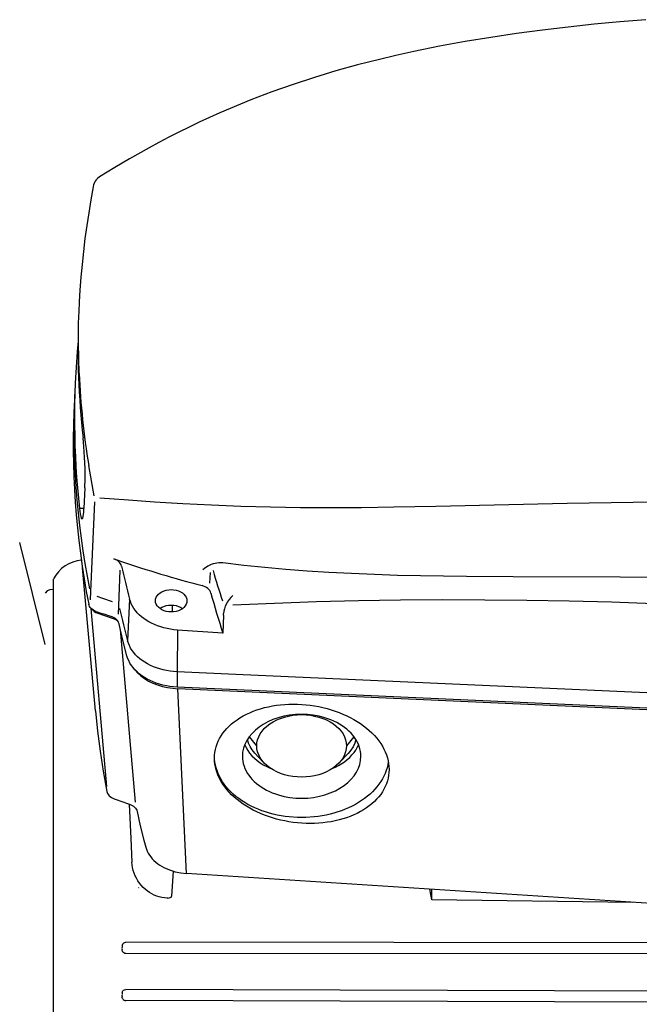
# Model space of a CAD drawing. Extents: x 581368 to 1194298, y 1912575 to 3827461.
# Drawn here: x 584428 to 584434, y 1913271 to 1913281 of the extents above; entities that cross this region are included whole.
import ezdxf

# ---------------------------------------------------------------- set-up
doc = ezdxf.new("R2010")
doc.units = 0
doc.layers.add('SEMBOLLER', color=1, linetype='CONTINUOUS')

msp = doc.modelspace()

# ---------------------------------------------------------------- linework, layer by layer
at = {"layer": 'SEMBOLLER', "linetype": 'Continuous'}
for p, q in [((584433.8459, 1913281.0978), (584433.586, 1913281.0701)), ((584434.1062, 1913281.1224), (584433.8459, 1913281.0978)), ((584434.3667, 1913281.144), (584434.1062, 1913281.1224)), ((584433.0673, 1913281.0046), (584432.8088, 1913280.9663)), ((584433.3264, 1913281.0391), (584433.0673, 1913281.0046)), ((584433.586, 1913281.0701), (584433.3264, 1913281.0391)), ((584432.5508, 1913280.9239), (584432.2936, 1913280.877)), ((584432.8088, 1913280.9663), (584432.5508, 1913280.9239)), ((584432.0373, 1913280.8251), (584431.8556, 1913280.7851)), ((584432.2936, 1913280.877), (584432.0373, 1913280.8251)), ((584431.6897, 1913280.7459), (584431.4709, 1913280.6902)), ((584431.8556, 1913280.7851), (584431.6897, 1913280.7459)), ((584431.2533, 1913280.6298), (584431.0371, 1913280.5646)), ((584431.4709, 1913280.6902), (584431.2533, 1913280.6298)), ((584431.0371, 1913280.5646), (584430.8224, 1913280.4945)), ((584430.6095, 1913280.4192), (584430.3984, 1913280.3389)), ((584430.8224, 1913280.4945), (584430.6095, 1913280.4192)), ((584430.3984, 1913280.3389), (584430.2937, 1913280.2967)), ((584430.0858, 1913280.2085), (584429.9828, 1913280.1625)), ((584430.1895, 1913280.2533), (584430.0858, 1913280.2085)), ((584430.2937, 1913280.2967), (584430.1895, 1913280.2533)), ((584429.8803, 1913280.1152), (584429.7783, 1913280.0665)), ((584429.9828, 1913280.1625), (584429.8803, 1913280.1152)), ((584429.6767, 1913280.0164), (584429.5757, 1913279.965)), ((584429.7783, 1913280.0665), (584429.6767, 1913280.0164)), ((584429.4756, 1913279.9126), (584429.3763, 1913279.8589)), ((584429.5757, 1913279.965), (584429.4756, 1913279.9126)), ((584429.3763, 1913279.8589), (584429.1799, 1913279.748)), ((584429.1799, 1913279.748), (584429.0337, 1913279.6614)), ((584429.0337, 1913279.6614), (584428.8796, 1913279.5673)), ((584428.8364, 1913279.5238), (584428.8279, 1913279.5083)), ((584428.8467, 1913279.538), (584428.8364, 1913279.5238)), ((584428.8588, 1913279.5509), (584428.8467, 1913279.538)), ((584428.8796, 1913279.5673), (584428.8588, 1913279.5509)), ((584428.8156, 1913279.4658), (584428.7918, 1913279.3362)), ((584428.8192, 1913279.4852), (584428.8156, 1913279.4658)), ((584428.8279, 1913279.5083), (584428.8192, 1913279.4852)), ((584428.7918, 1913279.3362), (584428.77, 1913279.2065)), ((584428.77, 1913279.2065), (584428.7502, 1913279.0769)), ((584428.7502, 1913279.0769), (584428.7325, 1913278.9473)), ((584428.7325, 1913278.9473), (584428.7167, 1913278.8177)), ((584428.7167, 1913278.8177), (584428.703, 1913278.6882)), ((584428.703, 1913278.6882), (584428.6914, 1913278.5589)), ((584428.6914, 1913278.5589), (584428.6817, 1913278.4296)), ((584428.6817, 1913278.4296), (584428.6748, 1913278.312)), ((584428.6748, 1913278.312), (584428.67, 1913278.21)), ((584428.67, 1913278.21), (584428.6683, 1913278.1659)), ((584428.6745, 1913277.5907), (584428.6666, 1913277.8996)), ((584428.6337, 1913277.4799), (584428.6276, 1913277.3512)), ((584428.6276, 1913277.3512), (584428.6236, 1913277.2225)), ((584428.6263, 1913277.3314), (584428.6203, 1913277.2025)), ((584428.6203, 1913277.2025), (584428.6163, 1913277.0735)), ((584428.6236, 1913277.2225), (584428.6216, 1913277.0938)), ((584428.6163, 1913277.0735), (584428.6143, 1913276.9446)), ((584428.6216, 1913277.0938), (584428.6216, 1913276.9651)), ((584428.6143, 1913276.9446), (584428.6142, 1913276.8157)), ((584428.6216, 1913276.9651), (584428.6235, 1913276.8365)), ((584428.7214, 1913276.8579), (584428.713, 1913276.948)), ((584428.7283, 1913276.7519), (584428.7214, 1913276.8579)), ((584428.6142, 1913276.8157), (584428.6162, 1913276.6869)), ((584428.6235, 1913276.8365), (584428.6275, 1913276.7079)), ((584428.733, 1913276.6403), (584428.7283, 1913276.7519)), ((584428.6162, 1913276.6869), (584428.6202, 1913276.5581)), ((584428.6275, 1913276.7079), (584428.6335, 1913276.5795)), ((584428.8261, 1913276.364), (584428.7701, 1913276.6687)), ((584428.6202, 1913276.5581), (584428.6262, 1913276.4294)), ((584428.6335, 1913276.5795), (584428.6414, 1913276.4511)), ((584428.7344, 1913276.5341), (584428.733, 1913276.6403)), ((584428.6414, 1913276.4511), (584428.6514, 1913276.3228)), ((584428.7323, 1913276.4437), (584428.7344, 1913276.5341)), ((584428.6262, 1913276.4294), (584428.6342, 1913276.3008)), ((584428.7323, 1913276.4437), (584428.722, 1913276.2358)), ((584428.6342, 1913276.3008), (584428.6442, 1913276.1723)), ((584428.6514, 1913276.3228), (584428.6634, 1913276.1947)), ((584428.8278, 1913276.3031), (584428.7879, 1913275.4043)), ((584429.169, 1913276.3194), (584428.8812, 1913276.3418)), ((584429.4316, 1913276.3009), (584429.169, 1913276.3194)), ((584429.7152, 1913276.2837), (584429.4316, 1913276.3009)), ((584430.0039, 1913276.2694), (584429.7152, 1913276.2837)), ((584430.2974, 1913276.2581), (584430.0039, 1913276.2694)), ((584430.5953, 1913276.2501), (584430.2974, 1913276.2581)), ((584430.8969, 1913276.2453), (584430.5953, 1913276.2501)), ((584432.2552, 1913276.2571), (584431.8348, 1913276.249)), ((584433.5749, 1913276.2875), (584432.2552, 1913276.2571)), ((584434.0172, 1913276.2949), (584433.5749, 1913276.2875)), ((584434.4604, 1913276.2997), (584434.0172, 1913276.2949)), ((584428.6442, 1913276.1723), (584428.6562, 1913276.0439)), ((584428.6634, 1913276.1947), (584428.6773, 1913276.0667)), ((584428.722, 1913276.2364), (584428.6777, 1913276.2358)), ((584428.6777, 1913276.2358), (584428.6848, 1913276.1839)), ((584428.6848, 1913276.1839), (584428.6899, 1913276.1585)), ((584428.6899, 1913276.1585), (584428.6952, 1913276.1413)), ((584428.7102, 1913276.1412), (584428.7145, 1913276.1584)), ((584428.7145, 1913276.1584), (584428.7196, 1913276.1994)), ((584428.7196, 1913276.1994), (584428.722, 1913276.2358)), ((584431.2018, 1913276.2437), (584430.8969, 1913276.2453)), ((584431.5094, 1913276.245), (584431.2018, 1913276.2437)), ((584431.8348, 1913276.249), (584431.5094, 1913276.245)), ((584428.6773, 1913276.0667), (584428.6933, 1913275.9388)), ((584428.6952, 1913276.1413), (584428.7004, 1913276.1325)), ((584428.7004, 1913276.1325), (584428.703, 1913276.1314)), ((584428.703, 1913276.1314), (584428.7055, 1913276.1325)), ((584428.7055, 1913276.1325), (584428.7102, 1913276.1412)), ((584428.6562, 1913276.0439), (584428.6702, 1913275.9157)), ((584428.334, 1913274.8703), (584428.0768, 1913275.8973)), ((584428.6702, 1913275.9157), (584428.6862, 1913275.7876)), ((584428.6933, 1913275.9388), (584428.7112, 1913275.8111)), ((584428.6862, 1913275.7876), (584428.7042, 1913275.6597)), ((584428.7112, 1913275.8111), (584428.7311, 1913275.6836)), ((584428.7042, 1913275.6597), (584428.7242, 1913275.532)), ((584428.7311, 1913275.6836), (584428.753, 1913275.5564)), ((584429.0381, 1913275.7266), (584429.0237, 1913275.7324)), ((584429.0515, 1913275.7195), (584429.0381, 1913275.7266)), ((584429.0636, 1913275.7114), (584429.0515, 1913275.7195)), ((584429.0743, 1913275.7023), (584429.0636, 1913275.7114)), ((584429.0834, 1913275.6924), (584429.0743, 1913275.7023)), ((584429.0907, 1913275.6818), (584429.0834, 1913275.6924)), ((584429.0962, 1913275.6707), (584429.0907, 1913275.6818)), ((584429.0997, 1913275.6592), (584429.0962, 1913275.6707)), ((584430, 1913275.6744), (584429.9651, 1913275.6569)), ((584430.0191, 1913275.6813), (584430, 1913275.6744)), ((584430.0394, 1913275.6867), (584430.0191, 1913275.6813)), ((584430.058, 1913275.6899), (584430.0394, 1913275.6867)), ((584430.0774, 1913275.6917), (584430.058, 1913275.6899)), ((584430.0975, 1913275.6918), (584430.0774, 1913275.6917)), ((584430.1182, 1913275.6901), (584430.0975, 1913275.6918)), ((584430.3277, 1913275.6654), (584430.1182, 1913275.6901)), ((584430.5389, 1913275.6436), (584430.3277, 1913275.6654)), ((584428.8382, 1913274.2056), (584428.708, 1913275.6422)), ((584429.0844, 1913275.6169), (584429.0688, 1913275.2602)), ((584429.9326, 1913275.6356), (584429.9149, 1913275.6224)), ((584429.9651, 1913275.6569), (584429.9326, 1913275.6356)), ((584429.9889, 1913275.5961), (584429.9844, 1913275.4893)), ((584430.7517, 1913275.6247), (584430.5389, 1913275.6436)), ((584430.9659, 1913275.6085), (584430.7517, 1913275.6247)), ((584431.1814, 1913275.5948), (584430.9659, 1913275.6085)), ((584431.41, 1913275.583), (584431.1814, 1913275.5948)), ((584431.6397, 1913275.5735), (584431.41, 1913275.583)), ((584431.8703, 1913275.5662), (584431.6397, 1913275.5735)), ((584432.1016, 1913275.5607), (584431.8703, 1913275.5662)), ((584432.5659, 1913275.554), (584432.1016, 1913275.5607)), ((584428.4166, 1913274.4795), (584428.4166, 1913275.5294)), ((584428.7242, 1913275.532), (584428.7462, 1913275.4045)), ((584428.753, 1913275.5564), (584428.7769, 1913275.4293)), ((584429.9247, 1913275.458), (584429.9082, 1913275.4631)), ((584433.0319, 1913275.5508), (584432.5659, 1913275.554)), ((584434.1067, 1913275.5465), (584433.0319, 1913275.5508)), ((584435.2643, 1913275.5388), (584434.1067, 1913275.5465)), ((584428.3516, 1913275.4123), (584428.334, 1913275.3863)), ((584428.3813, 1913275.4223), (584428.3516, 1913275.4123)), ((584428.4166, 1913275.4237), (584428.3813, 1913275.4223)), ((584428.7462, 1913275.4045), (584428.7701, 1913275.2772)), ((584428.7878, 1913275.4027), (584428.7842, 1913275.3204)), ((584428.7879, 1913275.4043), (584428.7878, 1913275.4027)), ((584429.4479, 1913275.3455), (584429.4574, 1913275.3618)), ((584429.4574, 1913275.3618), (584429.4704, 1913275.3767)), ((584429.4704, 1913275.3767), (584429.4865, 1913275.3901)), ((584429.4865, 1913275.3901), (584429.5054, 1913275.4015)), ((584429.5054, 1913275.4015), (584429.5266, 1913275.4107)), ((584429.5266, 1913275.4107), (584429.5495, 1913275.4174)), ((584429.5495, 1913275.4174), (584429.5736, 1913275.4216)), ((584429.5736, 1913275.4216), (584429.5984, 1913275.423)), ((584429.5984, 1913275.423), (584429.6232, 1913275.4216)), ((584429.6232, 1913275.4216), (584429.6474, 1913275.4175)), ((584429.6474, 1913275.4175), (584429.6704, 1913275.4108)), ((584429.6704, 1913275.4108), (584429.6916, 1913275.4016)), ((584429.6916, 1913275.4016), (584429.7106, 1913275.3902)), ((584429.7106, 1913275.3902), (584429.7267, 1913275.3768)), ((584429.7267, 1913275.3768), (584429.7397, 1913275.3618)), ((584429.7397, 1913275.3618), (584429.7493, 1913275.3456)), ((584429.94, 1913275.4514), (584429.9247, 1913275.458)), ((584429.9541, 1913275.4435), (584429.94, 1913275.4514)), ((584429.9666, 1913275.4343), (584429.9541, 1913275.4435)), ((584429.9773, 1913275.4241), (584429.9666, 1913275.4343)), ((584429.9861, 1913275.413), (584429.9773, 1913275.4241)), ((584429.9929, 1913275.4012), (584429.9861, 1913275.413)), ((584429.9974, 1913275.3889), (584429.9929, 1913275.4012)), ((584430.2176, 1913275.3652), (584430.196, 1913275.3427)), ((584428.7734, 1913275.2657), (584428.7701, 1913275.2772)), ((584428.7786, 1913275.2546), (584428.7734, 1913275.2657)), ((584429.1808, 1913275.3271), (584429.1607, 1913274.9094)), ((584429.1883, 1913275.303), (584429.1808, 1913275.3271)), ((584429.198, 1913275.2794), (584429.1883, 1913275.303)), ((584429.2099, 1913275.2562), (584429.198, 1913275.2794)), ((584429.4401, 1913275.3109), (584429.4421, 1913275.3284)), ((584429.4421, 1913275.2934), (584429.4401, 1913275.3109)), ((584429.4421, 1913275.3284), (584429.4479, 1913275.3455)), ((584429.4479, 1913275.2763), (584429.4421, 1913275.2934)), ((584429.4574, 1913275.2601), (584429.4479, 1913275.2763)), ((584429.5249, 1913275.2549), (584429.5483, 1913275.2618)), ((584429.5483, 1913275.2618), (584429.5731, 1913275.266)), ((584429.5731, 1913275.266), (584429.5984, 1913275.2674)), ((584429.5984, 1913275.2674), (584429.6237, 1913275.266)), ((584429.6109, 1913275.1999), (584429.6109, 1913275.2665)), ((584429.6237, 1913275.266), (584429.6484, 1913275.2619)), ((584429.6484, 1913275.2619), (584429.6719, 1913275.255)), ((584429.7493, 1913275.2763), (584429.7397, 1913275.26)), ((584429.7493, 1913275.3456), (584429.7551, 1913275.3285)), ((584429.7551, 1913275.2934), (584429.7493, 1913275.2763)), ((584429.7551, 1913275.3285), (584429.757, 1913275.3109)), ((584429.757, 1913275.3109), (584429.7551, 1913275.2934)), ((584430.1539, 1913275.2816), (584430.142, 1913275.2568)), ((584430.1619, 1913275.2957), (584430.1539, 1913275.2816)), ((584430.1795, 1913275.3221), (584430.1619, 1913275.2957)), ((584430.196, 1913275.3427), (584430.1795, 1913275.3221)), ((584430.2165, 1913275.2705), (584430.637, 1913275.2881)), ((584430.637, 1913275.2881), (584431.0581, 1913275.302)), ((584431.0581, 1913275.302), (584431.4799, 1913275.3123)), ((584431.4799, 1913275.3123), (584431.9023, 1913275.3191)), ((584431.9023, 1913275.3191), (584432.3252, 1913275.3222)), ((584432.3252, 1913275.3222), (584432.7485, 1913275.3218)), ((584432.7485, 1913275.3218), (584433.1723, 1913275.3178)), ((584433.1723, 1913275.3178), (584433.5964, 1913275.3103)), ((584433.5964, 1913275.3103), (584434.0208, 1913275.2991)), ((584434.0208, 1913275.2991), (584434.4454, 1913275.2843)), ((584428.7856, 1913275.2441), (584428.7786, 1913275.2546)), ((584428.7944, 1913275.2342), (584428.7856, 1913275.2441)), ((584428.8048, 1913275.2253), (584428.7944, 1913275.2342)), ((584428.9528, 1913273.4473), (584428.7949, 1913275.2341)), ((584428.7992, 1913275.2298), (584428.8105, 1913275.216)), ((584428.8167, 1913275.2172), (584428.8048, 1913275.2253)), ((584428.8105, 1913275.216), (584428.825, 1913275.2037)), ((584428.8299, 1913275.2103), (584428.8167, 1913275.2172)), ((584428.825, 1913275.2037), (584428.8421, 1913275.1934)), ((584428.8442, 1913275.2045), (584428.8299, 1913275.2103)), ((584428.8421, 1913275.1934), (584428.8615, 1913275.1852)), ((584429.0687, 1913275.2586), (584429.0652, 1913275.1781)), ((584429.0688, 1913275.2602), (584429.0687, 1913275.2586)), ((584429.2238, 1913275.2336), (584429.2099, 1913275.2562)), ((584429.2398, 1913275.2117), (584429.2238, 1913275.2336)), ((584429.2578, 1913275.1905), (584429.2398, 1913275.2117)), ((584429.2776, 1913275.1703), (584429.2578, 1913275.1905)), ((584429.2992, 1913275.1509), (584429.2776, 1913275.1703)), ((584429.4703, 1913275.2451), (584429.4574, 1913275.2601)), ((584429.4865, 1913275.2317), (584429.4703, 1913275.2451)), ((584429.4838, 1913275.2338), (584429.5032, 1913275.2455)), ((584429.5054, 1913275.2203), (584429.4865, 1913275.2317)), ((584429.5032, 1913275.2455), (584429.5249, 1913275.2549)), ((584429.5265, 1913275.2111), (584429.5054, 1913275.2203)), ((584429.5495, 1913275.2044), (584429.5265, 1913275.2111)), ((584429.5736, 1913275.2003), (584429.5495, 1913275.2044)), ((584429.5984, 1913275.1989), (584429.5736, 1913275.2003)), ((584429.6232, 1913275.2002), (584429.5984, 1913275.1989)), ((584429.6474, 1913275.2043), (584429.6232, 1913275.2002)), ((584429.6704, 1913275.211), (584429.6474, 1913275.2043)), ((584429.6916, 1913275.2202), (584429.6704, 1913275.211)), ((584429.6719, 1913275.255), (584429.6936, 1913275.2457)), ((584429.7105, 1913275.2316), (584429.6916, 1913275.2202)), ((584429.6936, 1913275.2457), (584429.7129, 1913275.2341)), ((584429.7267, 1913275.245), (584429.7105, 1913275.2316)), ((584429.7397, 1913275.26), (584429.7267, 1913275.245)), ((584430.1246, 1913275.1676), (584430.1176, 1913274.9871)), ((584430.1269, 1913275.2062), (584430.1249, 1913275.1825)), ((584430.1328, 1913275.2313), (584430.1269, 1913275.2062)), ((584430.142, 1913275.2568), (584430.1328, 1913275.2313)), ((584429.0129, 1913275.1467), (584428.9985, 1913275.1523)), ((584429.0263, 1913275.14), (584429.0129, 1913275.1467)), ((584429.0154, 1913275.1331), (584429.0413, 1913275.1219)), ((584429.0383, 1913275.1322), (584429.0263, 1913275.14)), ((584429.049, 1913275.1233), (584429.0383, 1913275.1322)), ((584429.0413, 1913275.1219), (584429.0527, 1913275.1149)), ((584429.058, 1913275.1136), (584429.049, 1913275.1233)), ((584429.0527, 1913275.1149), (584429.0629, 1913275.1069)), ((584429.0653, 1913275.1032), (584429.058, 1913275.1136)), ((584429.0708, 1913275.0922), (584429.0653, 1913275.1032)), ((584429.0744, 1913275.0808), (584429.0708, 1913275.0922)), ((584429.0892, 1913275.0164), (584429.0744, 1913275.0808)), ((584429.3226, 1913275.1326), (584429.2992, 1913275.1509)), ((584429.3476, 1913275.1154), (584429.3226, 1913275.1326)), ((584429.3741, 1913275.0994), (584429.3476, 1913275.1154)), ((584429.402, 1913275.0846), (584429.3741, 1913275.0994)), ((584429.4312, 1913275.0712), (584429.402, 1913275.0846)), ((584429.4616, 1913275.0591), (584429.4312, 1913275.0712)), ((584429.2406, 1913273.2877), (584429.0881, 1913275.0215)), ((584429.1203, 1913274.888), (584429.0892, 1913275.0164)), ((584429.493, 1913275.0484), (584429.4616, 1913275.0591)), ((584429.5253, 1913275.0391), (584429.493, 1913275.0484)), ((584429.5584, 1913275.0314), (584429.5253, 1913275.0391)), ((584429.5921, 1913275.0251), (584429.5584, 1913275.0314)), ((584429.6264, 1913275.0205), (584429.5921, 1913275.0251)), ((584429.6609, 1913275.0174), (584429.6264, 1913275.0205)), ((584429.6609, 1913275.0174), (584429.6591, 1913274.5985)), ((584430.1176, 1913274.9871), (584429.6609, 1913275.0174)), ((584429.1534, 1913274.7598), (584429.1203, 1913274.888)), ((584429.1685, 1913274.8846), (584429.1607, 1913274.9094)), ((584429.1786, 1913274.8603), (584429.1685, 1913274.8846)), ((584429.1909, 1913274.8365), (584429.1786, 1913274.8603)), ((584429.2054, 1913274.8133), (584429.1909, 1913274.8365)), ((584429.222, 1913274.7909), (584429.2054, 1913274.8133)), ((584429.2406, 1913274.7694), (584429.222, 1913274.7909)), ((584429.2612, 1913274.7488), (584429.2406, 1913274.7694)), ((584429.1614, 1913274.7346), (584429.1534, 1913274.7598)), ((584429.1716, 1913274.71), (584429.1614, 1913274.7346)), ((584429.1841, 1913274.6858), (584429.1716, 1913274.71)), ((584429.1987, 1913274.6624), (584429.1841, 1913274.6858)), ((584429.2837, 1913274.7292), (584429.2612, 1913274.7488)), ((584429.3079, 1913274.7107), (584429.2837, 1913274.7292)), ((584429.3339, 1913274.6934), (584429.3079, 1913274.7107)), ((584429.3614, 1913274.6773), (584429.3339, 1913274.6934)), ((584429.3904, 1913274.6626), (584429.3614, 1913274.6773)), ((584429.2155, 1913274.6397), (584429.1987, 1913274.6624)), ((584429.2344, 1913274.6179), (584429.2155, 1913274.6397)), ((584429.2338, 1913274.6172), (584429.2624, 1913274.5857)), ((584429.2553, 1913274.597), (584429.2344, 1913274.6179)), ((584429.2781, 1913274.5771), (584429.2553, 1913274.597)), ((584429.2624, 1913274.5857), (584429.2952, 1913274.5564)), ((584429.3026, 1913274.5584), (584429.2781, 1913274.5771)), ((584429.4207, 1913274.6493), (584429.3904, 1913274.6626)), ((584429.4522, 1913274.6374), (584429.4207, 1913274.6493)), ((584429.4848, 1913274.627), (584429.4522, 1913274.6374)), ((584429.5183, 1913274.6181), (584429.4848, 1913274.627)), ((584429.5527, 1913274.6108), (584429.5183, 1913274.6181)), ((584429.5877, 1913274.605), (584429.5527, 1913274.6108)), ((584429.6232, 1913274.601), (584429.5877, 1913274.605)), ((584429.6591, 1913274.5985), (584429.6232, 1913274.601)), ((584429.6591, 1913274.5985), (584429.6584, 1913274.4448)), ((584430.2487, 1913274.5719), (584429.6591, 1913274.5985)), ((584436.9782, 1913274.2682), (584430.2487, 1913274.5719)), ((584428.4166, 1913271.9447), (584428.4166, 1913274.4795)), ((584429.2952, 1913274.5564), (584429.3319, 1913274.5296)), ((584429.3289, 1913274.5409), (584429.3026, 1913274.5584)), ((584429.3568, 1913274.5246), (584429.3289, 1913274.5409)), ((584429.3319, 1913274.5296), (584429.3722, 1913274.5054)), ((584429.3862, 1913274.5097), (584429.3568, 1913274.5246)), ((584429.3722, 1913274.5054), (584429.4157, 1913274.4842)), ((584429.4169, 1913274.4962), (584429.3862, 1913274.5097)), ((584429.4157, 1913274.4842), (584429.4621, 1913274.4661)), ((584429.4488, 1913274.4841), (584429.4169, 1913274.4962)), ((584429.4818, 1913274.4736), (584429.4488, 1913274.4841)), ((584429.5158, 1913274.4646), (584429.4818, 1913274.4736)), ((584429.4621, 1913274.4661), (584429.5108, 1913274.4514)), ((584429.5108, 1913274.4514), (584429.5614, 1913274.44)), ((584429.5506, 1913274.4572), (584429.5158, 1913274.4646)), ((584429.5861, 1913274.4514), (584429.5506, 1913274.4572)), ((584429.5614, 1913274.44), (584429.6135, 1913274.4322)), ((584429.6221, 1913274.4473), (584429.5861, 1913274.4514)), ((584429.6135, 1913274.4322), (584429.6665, 1913274.4279)), ((584429.6584, 1913274.4448), (584429.6221, 1913274.4473)), ((584437.519, 1913274.09), (584429.6584, 1913274.4448)), ((584429.7539, 1913272.5731), (584429.6665, 1913274.4279)), ((584437.5271, 1913274.0731), (584429.6665, 1913274.4279)), ((584430.7813, 1913274.273), (584430.8241, 1913274.2738)), ((584430.8241, 1913274.2738), (584430.867, 1913274.2732)), ((584428.838, 1913274.2056), (584428.859, 1913274.0032)), ((584430.3535, 1913274.1716), (584430.3874, 1913274.1874)), ((584430.3874, 1913274.1874), (584430.4226, 1913274.202)), ((584430.4226, 1913274.202), (584430.459, 1913274.2154)), ((584430.459, 1913274.2154), (584430.4965, 1913274.2274)), ((584430.4965, 1913274.2274), (584430.5349, 1913274.2381)), ((584430.5349, 1913274.2381), (584430.5743, 1913274.2474)), ((584430.5743, 1913274.2474), (584430.6145, 1913274.2553)), ((584430.6145, 1913274.2553), (584430.6554, 1913274.2619)), ((584430.6554, 1913274.2619), (584430.6969, 1913274.267)), ((584430.6969, 1913274.267), (584430.7389, 1913274.2707)), ((584430.7389, 1913274.2707), (584430.7813, 1913274.273)), ((584430.867, 1913274.2732), (584430.91, 1913274.2711)), ((584430.91, 1913274.2711), (584430.9531, 1913274.2676)), ((584430.9531, 1913274.2676), (584430.996, 1913274.2626)), ((584430.996, 1913274.2626), (584431.0388, 1913274.2563)), ((584431.0388, 1913274.2563), (584431.0812, 1913274.2485)), ((584431.0812, 1913274.2485), (584431.1232, 1913274.2394)), ((584431.1232, 1913274.2394), (584431.1647, 1913274.2289)), ((584431.1647, 1913274.2289), (584431.2056, 1913274.217)), ((584431.2056, 1913274.217), (584431.2458, 1913274.2039)), ((584431.2458, 1913274.2039), (584431.2851, 1913274.1894)), ((584431.2851, 1913274.1894), (584431.3236, 1913274.1738)), ((584430.2055, 1913274.0753), (584430.2319, 1913274.0967)), ((584430.2319, 1913274.0967), (584430.26, 1913274.1171)), ((584430.26, 1913274.1171), (584430.2897, 1913274.1364)), ((584430.2897, 1913274.1364), (584430.3209, 1913274.1546)), ((584430.3209, 1913274.1546), (584430.3535, 1913274.1716)), ((584430.5695, 1913274.0952), (584430.524, 1913274.0705)), ((584430.5601, 1913274.0531), (584430.5898, 1913274.0758)), ((584430.6203, 1913274.1176), (584430.5695, 1913274.0952)), ((584430.5898, 1913274.0758), (584430.6226, 1913274.0965)), ((584430.6741, 1913274.1362), (584430.6203, 1913274.1176)), ((584430.6226, 1913274.0965), (584430.6581, 1913274.1148)), ((584430.6581, 1913274.1148), (584430.6961, 1913274.1306)), ((584430.7302, 1913274.1509), (584430.6741, 1913274.1362)), ((584430.6961, 1913274.1306), (584430.7361, 1913274.1437)), ((584430.7882, 1913274.1616), (584430.7302, 1913274.1509)), ((584430.7361, 1913274.1437), (584430.7778, 1913274.1541)), ((584430.7778, 1913274.1541), (584430.8207, 1913274.1616)), ((584430.8474, 1913274.1681), (584430.7882, 1913274.1616)), ((584430.8207, 1913274.1616), (584430.8644, 1913274.1661)), ((584430.9071, 1913274.1703), (584430.8474, 1913274.1681)), ((584430.8644, 1913274.1661), (584430.9086, 1913274.1676)), ((584430.9669, 1913274.1683), (584430.9071, 1913274.1703)), ((584430.9086, 1913274.1676), (584430.9528, 1913274.1661)), ((584430.9528, 1913274.1661), (584430.9966, 1913274.1616)), ((584431.0262, 1913274.162), (584430.9669, 1913274.1683)), ((584430.9966, 1913274.1616), (584431.0395, 1913274.1541)), ((584431.0842, 1913274.1516), (584431.0262, 1913274.162)), ((584431.0395, 1913274.1541), (584431.0812, 1913274.1437)), ((584431.0812, 1913274.1437), (584431.1212, 1913274.1306)), ((584431.1404, 1913274.1371), (584431.0842, 1913274.1516)), ((584431.1212, 1913274.1306), (584431.1591, 1913274.1148)), ((584431.1721, 1913274.1268), (584431.1404, 1913274.1371)), ((584431.1591, 1913274.1148), (584431.1947, 1913274.0965)), ((584431.2029, 1913274.1152), (584431.1721, 1913274.1268)), ((584431.1947, 1913274.0965), (584431.2275, 1913274.0758)), ((584431.2326, 1913274.1024), (584431.2029, 1913274.1152)), ((584431.2275, 1913274.0758), (584431.2572, 1913274.0531)), ((584431.2612, 1913274.0884), (584431.2326, 1913274.1024)), ((584431.2887, 1913274.0733), (584431.2612, 1913274.0884)), ((584431.3236, 1913274.1738), (584431.3611, 1913274.1569)), ((584431.3611, 1913274.1569), (584431.3974, 1913274.1388)), ((584431.3974, 1913274.1388), (584431.4326, 1913274.1197)), ((584431.4326, 1913274.1197), (584431.4666, 1913274.0994)), ((584431.4666, 1913274.0994), (584431.4992, 1913274.0782)), ((584431.4992, 1913274.0782), (584431.5304, 1913274.056)), ((584428.859, 1913274.0032), (584428.885, 1913273.801)), ((584430.0997, 1913273.955), (584430.1171, 1913273.9806)), ((584430.1171, 1913273.9806), (584430.1364, 1913274.0056)), ((584430.1364, 1913274.0056), (584430.1576, 1913274.0297)), ((584430.1576, 1913274.0297), (584430.1807, 1913274.053)), ((584430.1807, 1913274.053), (584430.2055, 1913274.0753)), ((584430.4105, 1913273.9796), (584430.3815, 1913273.9446)), ((584430.4441, 1913274.0124), (584430.4105, 1913273.9796)), ((584430.4821, 1913274.0428), (584430.4441, 1913274.0124)), ((584430.524, 1913274.0705), (584430.4821, 1913274.0428)), ((584430.4921, 1913273.9742), (584430.511, 1913274.002)), ((584430.511, 1913274.002), (584430.5337, 1913274.0284)), ((584430.5337, 1913274.0284), (584430.5601, 1913274.0531)), ((584431.2572, 1913274.0531), (584431.2835, 1913274.0284)), ((584431.2835, 1913274.0284), (584431.3063, 1913274.002)), ((584431.3148, 1913274.057), (584431.2887, 1913274.0733)), ((584431.3063, 1913274.002), (584431.3252, 1913273.9742)), ((584431.3396, 1913274.0396), (584431.3148, 1913274.057)), ((584431.3628, 1913274.0213), (584431.3396, 1913274.0396)), ((584431.3845, 1913274.0021), (584431.3628, 1913274.0213)), ((584431.4046, 1913273.9819), (584431.3845, 1913274.0021)), ((584431.423, 1913273.961), (584431.4046, 1913273.9819)), ((584431.5304, 1913274.056), (584431.56, 1913274.0328)), ((584431.56, 1913274.0328), (584431.5882, 1913274.0088)), ((584431.5882, 1913274.0088), (584431.6146, 1913273.984)), ((584431.6146, 1913273.984), (584431.6394, 1913273.9584)), ((584430.0592, 1913273.8742), (584430.0707, 1913273.9017)), ((584430.0707, 1913273.9017), (584430.0842, 1913273.9286)), ((584430.0842, 1913273.9286), (584430.0997, 1913273.955)), ((584430.3574, 1913273.9078), (584430.3384, 1913273.8695)), ((584430.3815, 1913273.9446), (584430.3574, 1913273.9078)), ((584430.3748, 1913273.8831), (584430.3637, 1913273.9193)), ((584430.3908, 1913273.8477), (584430.3748, 1913273.8831)), ((584430.4578, 1913273.8544), (584430.3839, 1913273.9463)), ((584430.4578, 1913273.8544), (584430.4599, 1913273.8851)), ((584430.4599, 1913273.8851), (584430.4664, 1913273.9155)), ((584430.4664, 1913273.9155), (584430.4772, 1913273.9453)), ((584430.4772, 1913273.9453), (584430.4921, 1913273.9742)), ((584431.3252, 1913273.9742), (584431.3401, 1913273.9453)), ((584431.3401, 1913273.9453), (584431.3509, 1913273.9155)), ((584431.3509, 1913273.9155), (584431.3574, 1913273.8851)), ((584431.3574, 1913273.8851), (584431.3595, 1913273.8544)), ((584431.4333, 1913273.9463), (584431.3595, 1913273.8544)), ((584431.4396, 1913273.9394), (584431.423, 1913273.961)), ((584431.4422, 1913273.8821), (584431.4256, 1913273.8461)), ((584431.4544, 1913273.9171), (584431.4396, 1913273.9394)), ((584431.4535, 1913273.9191), (584431.4422, 1913273.8821)), ((584431.4673, 1913273.8942), (584431.4544, 1913273.9171)), ((584431.4784, 1913273.8709), (584431.4673, 1913273.8942)), ((584431.6394, 1913273.9584), (584431.6624, 1913273.9321)), ((584431.6624, 1913273.9321), (584431.6837, 1913273.9053)), ((584431.6837, 1913273.9053), (584431.703, 1913273.8778)), ((584428.885, 1913273.801), (584428.9159, 1913273.5993)), ((584430.0341, 1913273.7601), (584430.0372, 1913273.7891)), ((584430.0372, 1913273.7891), (584430.0425, 1913273.8178)), ((584430.0425, 1913273.8178), (584430.0498, 1913273.8462)), ((584430.0498, 1913273.8462), (584430.0592, 1913273.8742)), ((584430.3164, 1913273.79), (584430.3136, 1913273.7494)), ((584430.3247, 1913273.8301), (584430.3164, 1913273.79)), ((584430.3384, 1913273.8695), (584430.3247, 1913273.8301)), ((584430.3369, 1913273.8658), (584430.3505, 1913273.837)), ((584430.3505, 1913273.837), (584430.3671, 1913273.809)), ((584430.3671, 1913273.809), (584430.3867, 1913273.7818)), ((584430.3867, 1913273.7818), (584430.409, 1913273.7558)), ((584430.4116, 1913273.8136), (584430.3908, 1913273.8477)), ((584430.4371, 1913273.781), (584430.4116, 1913273.8136)), ((584430.5235, 1913273.6917), (584430.4371, 1913273.7811)), ((584430.4599, 1913273.8237), (584430.4578, 1913273.8544)), ((584430.4664, 1913273.7933), (584430.4599, 1913273.8237)), ((584430.4772, 1913273.7634), (584430.4664, 1913273.7933)), ((584431.3509, 1913273.7933), (584431.3401, 1913273.7634)), ((584431.3574, 1913273.8237), (584431.3509, 1913273.7933)), ((584431.3595, 1913273.8544), (584431.3574, 1913273.8237)), ((584431.4041, 1913273.8113), (584431.3777, 1913273.7782)), ((584431.4256, 1913273.8461), (584431.4041, 1913273.8113)), ((584431.4146, 1913273.7627), (584431.4348, 1913273.7872)), ((584431.4348, 1913273.7872), (584431.4526, 1913273.8127)), ((584431.4526, 1913273.8127), (584431.4678, 1913273.8388)), ((584431.4678, 1913273.8388), (584431.4803, 1913273.8657)), ((584431.4874, 1913273.8471), (584431.4784, 1913273.8709)), ((584431.4945, 1913273.823), (584431.4874, 1913273.8471)), ((584431.4996, 1913273.7986), (584431.4945, 1913273.823)), ((584431.5026, 1913273.7741), (584431.4996, 1913273.7986)), ((584431.703, 1913273.8778), (584431.7204, 1913273.8499)), ((584431.7204, 1913273.8499), (584431.7359, 1913273.8216)), ((584431.7359, 1913273.8216), (584431.7494, 1913273.7929)), ((584431.7494, 1913273.7929), (584431.7609, 1913273.7639)), ((584430.0331, 1913273.7308), (584430.0341, 1913273.7601)), ((584430.0342, 1913273.7015), (584430.0331, 1913273.7308)), ((584430.0348, 1913273.7217), (584430.0337, 1913273.7511)), ((584430.0374, 1913273.6721), (584430.0342, 1913273.7015)), ((584430.038, 1913273.6924), (584430.0348, 1913273.7217)), ((584430.0431, 1913273.6633), (584430.038, 1913273.6924)), ((584430.3136, 1913273.7494), (584430.3147, 1913273.7248)), ((584430.3147, 1913273.7248), (584430.3177, 1913273.7003)), ((584430.3177, 1913273.7003), (584430.3228, 1913273.6759)), ((584430.409, 1913273.7558), (584430.434, 1913273.7309)), ((584430.434, 1913273.7309), (584430.4616, 1913273.7074)), ((584430.4616, 1913273.7074), (584430.4916, 1913273.6854)), ((584430.4921, 1913273.7345), (584430.4772, 1913273.7634)), ((584430.4916, 1913273.6854), (584430.5238, 1913273.665)), ((584430.511, 1913273.7067), (584430.4921, 1913273.7345)), ((584430.5337, 1913273.6804), (584430.511, 1913273.7067)), ((584430.5601, 1913273.6557), (584430.5337, 1913273.6804)), ((584431.2835, 1913273.6804), (584431.2572, 1913273.6557)), ((584431.3063, 1913273.7067), (584431.2835, 1913273.6804)), ((584431.3777, 1913273.7782), (584431.2937, 1913273.6917)), ((584431.3252, 1913273.7345), (584431.3063, 1913273.7067)), ((584431.3113, 1913273.6759), (584431.3403, 1913273.6957)), ((584431.3401, 1913273.7634), (584431.3252, 1913273.7345)), ((584431.3403, 1913273.6957), (584431.3672, 1913273.7169)), ((584431.3672, 1913273.7169), (584431.3921, 1913273.7392)), ((584431.3921, 1913273.7392), (584431.4146, 1913273.7627)), ((584431.4926, 1913273.6688), (584431.5009, 1913273.7089)), ((584431.5009, 1913273.7089), (584431.5036, 1913273.7494)), ((584431.5036, 1913273.7494), (584431.5026, 1913273.7741)), ((584431.7609, 1913273.7639), (584431.7703, 1913273.7347)), ((584431.7703, 1913273.7347), (584431.7776, 1913273.7053)), ((584431.7794, 1913273.6932), (584431.7744, 1913273.664)), ((584431.7776, 1913273.7053), (584431.7828, 1913273.6759)), ((584428.9159, 1913273.5993), (584428.9519, 1913273.3979)), ((584430.0426, 1913273.6427), (584430.0374, 1913273.6721)), ((584430.05, 1913273.6134), (584430.0426, 1913273.6427)), ((584430.0501, 1913273.6343), (584430.0431, 1913273.6633)), ((584430.0595, 1913273.5842), (584430.05, 1913273.6134)), ((584430.0591, 1913273.6056), (584430.0501, 1913273.6343)), ((584430.07, 1913273.5773), (584430.0591, 1913273.6056)), ((584430.071, 1913273.5552), (584430.0595, 1913273.5842)), ((584430.3228, 1913273.6759), (584430.3299, 1913273.6518)), ((584430.3299, 1913273.6518), (584430.3389, 1913273.628)), ((584430.3389, 1913273.628), (584430.35, 1913273.6047)), ((584430.35, 1913273.6047), (584430.3629, 1913273.5818)), ((584430.3629, 1913273.5818), (584430.3777, 1913273.5595)), ((584430.5238, 1913273.665), (584430.5581, 1913273.6462)), ((584430.5581, 1913273.6462), (584430.5943, 1913273.6293)), ((584430.5898, 1913273.6329), (584430.5601, 1913273.6557)), ((584430.6226, 1913273.6123), (584430.5898, 1913273.6329)), ((584430.6581, 1913273.5939), (584430.6226, 1913273.6123)), ((584430.6961, 1913273.5781), (584430.6581, 1913273.5939)), ((584431.1591, 1913273.5939), (584431.1212, 1913273.5781)), ((584431.1947, 1913273.6123), (584431.1591, 1913273.5939)), ((584431.2275, 1913273.6329), (584431.1947, 1913273.6123)), ((584431.2221, 1913273.6289), (584431.2479, 1913273.6406)), ((584431.2572, 1913273.6557), (584431.2275, 1913273.6329)), ((584431.2479, 1913273.6406), (584431.2805, 1913273.6575)), ((584431.2805, 1913273.6575), (584431.3113, 1913273.6759)), ((584431.4358, 1913273.5543), (584431.4599, 1913273.5911)), ((584431.4599, 1913273.5911), (584431.4789, 1913273.6294)), ((584431.4789, 1913273.6294), (584431.4926, 1913273.6688)), ((584431.7584, 1913273.6064), (584431.7476, 1913273.578)), ((584431.7674, 1913273.6351), (584431.7584, 1913273.6064)), ((584431.7744, 1913273.664), (584431.7674, 1913273.6351)), ((584431.7859, 1913273.5879), (584431.7827, 1913273.5589)), ((584431.7828, 1913273.6759), (584431.786, 1913273.6465)), ((584431.787, 1913273.6171), (584431.7859, 1913273.5879)), ((584431.786, 1913273.6465), (584431.787, 1913273.6171)), ((584430.0828, 1913273.5493), (584430.07, 1913273.5773)), ((584430.0845, 1913273.5266), (584430.071, 1913273.5552)), ((584430.0975, 1913273.5218), (584430.0828, 1913273.5493)), ((584430.1, 1913273.4983), (584430.0845, 1913273.5266)), ((584430.114, 1913273.4949), (584430.0975, 1913273.5218)), ((584430.1175, 1913273.4704), (584430.1, 1913273.4983)), ((584430.1322, 1913273.4685), (584430.114, 1913273.4949)), ((584430.3777, 1913273.5595), (584430.3943, 1913273.5379)), ((584430.3943, 1913273.5379), (584430.4127, 1913273.5169)), ((584430.4127, 1913273.5169), (584430.4328, 1913273.4968)), ((584430.4328, 1913273.4968), (584430.4545, 1913273.4776)), ((584430.7361, 1913273.565), (584430.6961, 1913273.5781)), ((584430.7778, 1913273.5546), (584430.7361, 1913273.565)), ((584430.8207, 1913273.5472), (584430.7778, 1913273.5546)), ((584430.8644, 1913273.5427), (584430.8207, 1913273.5472)), ((584430.9086, 1913273.5412), (584430.8644, 1913273.5427)), ((584430.9528, 1913273.5427), (584430.9086, 1913273.5412)), ((584430.9966, 1913273.5472), (584430.9528, 1913273.5427)), ((584431.0395, 1913273.5546), (584430.9966, 1913273.5472)), ((584431.0812, 1913273.565), (584431.0395, 1913273.5546)), ((584431.1212, 1913273.5781), (584431.0812, 1913273.565)), ((584431.3352, 1913273.456), (584431.3732, 1913273.4865)), ((584431.3732, 1913273.4865), (584431.4068, 1913273.5193)), ((584431.4068, 1913273.5193), (584431.4358, 1913273.5543)), ((584431.7038, 1913273.4956), (584431.6855, 1913273.4692)), ((584431.7202, 1913273.5226), (584431.7038, 1913273.4956)), ((584431.7348, 1913273.5501), (584431.7202, 1913273.5226)), ((584431.7476, 1913273.578), (584431.7348, 1913273.5501)), ((584431.7701, 1913273.5019), (584431.7606, 1913273.4739)), ((584431.7774, 1913273.5302), (584431.7701, 1913273.5019)), ((584431.7827, 1913273.5589), (584431.7774, 1913273.5302)), ((584428.9519, 1913273.3979), (584428.9551, 1913273.3862)), ((584428.9551, 1913273.3862), (584428.9604, 1913273.3749)), ((584430.1368, 1913273.443), (584430.1175, 1913273.4704)), ((584430.1523, 1913273.4428), (584430.1322, 1913273.4685)), ((584430.158, 1913273.4161), (584430.1368, 1913273.443)), ((584430.174, 1913273.4177), (584430.1523, 1913273.4428)), ((584430.1811, 1913273.3899), (584430.158, 1913273.4161)), ((584430.1974, 1913273.3935), (584430.174, 1913273.4177)), ((584430.2059, 1913273.3644), (584430.1811, 1913273.3899)), ((584430.2224, 1913273.37), (584430.1974, 1913273.3935)), ((584430.4545, 1913273.4776), (584430.4777, 1913273.4592)), ((584430.4777, 1913273.4592), (584430.5025, 1913273.4419)), ((584430.5025, 1913273.4419), (584430.5286, 1913273.4256)), ((584430.5286, 1913273.4256), (584430.556, 1913273.4104)), ((584430.556, 1913273.4104), (584430.5847, 1913273.3964)), ((584430.5847, 1913273.3964), (584430.6144, 1913273.3836)), ((584431.197, 1913273.3813), (584431.2478, 1913273.4036)), ((584431.2478, 1913273.4036), (584431.2933, 1913273.4284)), ((584431.2933, 1913273.4284), (584431.3352, 1913273.456)), ((584431.6205, 1913273.3941), (584431.5956, 1913273.3706)), ((584431.6439, 1913273.4184), (584431.6205, 1913273.3941)), ((584431.6656, 1913273.4434), (584431.6439, 1913273.4184)), ((584431.6855, 1913273.4692), (584431.6656, 1913273.4434)), ((584431.7201, 1913273.3932), (584431.7026, 1913273.3676)), ((584431.7356, 1913273.4195), (584431.7201, 1913273.3932)), ((584431.7491, 1913273.4465), (584431.7356, 1913273.4195)), ((584431.7606, 1913273.4739), (584431.7491, 1913273.4465)), ((584428.9604, 1913273.3749), (584428.9675, 1913273.3641)), ((584428.9675, 1913273.3641), (584428.9764, 1913273.354)), ((584428.9764, 1913273.354), (584428.9869, 1913273.3447)), ((584428.9869, 1913273.3447), (584428.999, 1913273.3364)), ((584428.999, 1913273.3364), (584429.0124, 1913273.3291)), ((584429.0124, 1913273.3291), (584429.0269, 1913273.3231)), ((584430.2323, 1913273.3396), (584430.2059, 1913273.3644)), ((584430.2489, 1913273.3474), (584430.2224, 1913273.37)), ((584430.2605, 1913273.3156), (584430.2323, 1913273.3396)), ((584430.2769, 1913273.3257), (584430.2489, 1913273.3474)), ((584430.2901, 1913273.2925), (584430.2605, 1913273.3156)), ((584430.3064, 1913273.305), (584430.2769, 1913273.3257)), ((584430.3213, 1913273.2703), (584430.2901, 1913273.2925)), ((584430.3372, 1913273.2853), (584430.3064, 1913273.305)), ((584430.3693, 1913273.2666), (584430.3372, 1913273.2853)), ((584430.6144, 1913273.3836), (584430.6452, 1913273.3721)), ((584430.6452, 1913273.3721), (584430.6769, 1913273.3618)), ((584430.6769, 1913273.3618), (584430.7331, 1913273.3473)), ((584430.7331, 1913273.3473), (584430.7911, 1913273.3369)), ((584430.7911, 1913273.3369), (584430.8503, 1913273.3306)), ((584430.8503, 1913273.3306), (584430.9101, 1913273.3286)), ((584430.9101, 1913273.3286), (584430.9699, 1913273.3308)), ((584430.9699, 1913273.3308), (584431.0291, 1913273.3373)), ((584431.0291, 1913273.3373), (584431.0871, 1913273.3479)), ((584431.0871, 1913273.3479), (584431.1432, 1913273.3627)), ((584431.1432, 1913273.3627), (584431.197, 1913273.3813)), ((584431.4809, 1913273.2858), (584431.4488, 1913273.2671)), ((584431.5117, 1913273.3055), (584431.4809, 1913273.2858)), ((584431.5411, 1913273.3263), (584431.5117, 1913273.3055)), ((584431.5691, 1913273.348), (584431.5411, 1913273.3263)), ((584431.5956, 1913273.3706), (584431.5691, 1913273.348)), ((584431.639, 1913273.2954), (584431.6142, 1913273.2731)), ((584431.6621, 1913273.3186), (584431.639, 1913273.2954)), ((584431.6833, 1913273.3427), (584431.6621, 1913273.3186)), ((584431.7026, 1913273.3676), (584431.6833, 1913273.3427)), ((584429.1776, 1913273.2697), (584429.1925, 1913272.9236)), ((584429.1786, 1913273.2696), (584429.1932, 1913273.2637)), ((584429.1932, 1913273.2637), (584429.2068, 1913273.2567)), ((584429.2068, 1913273.2567), (584429.219, 1913273.2485)), ((584429.219, 1913273.2485), (584429.2298, 1913273.2394)), ((584429.2298, 1913273.2394), (584429.2389, 1913273.2294)), ((584429.2389, 1913273.2294), (584429.2463, 1913273.2187)), ((584429.2463, 1913273.2187), (584429.2519, 1913273.2075)), ((584429.2519, 1913273.2075), (584429.2555, 1913273.1959)), ((584429.2555, 1913273.1959), (584429.2883, 1913273.0524)), ((584430.3539, 1913273.2491), (584430.3213, 1913273.2703)), ((584430.3878, 1913273.2288), (584430.3539, 1913273.2491)), ((584430.4026, 1913273.2491), (584430.3693, 1913273.2666)), ((584430.423, 1913273.2097), (584430.3878, 1913273.2288)), ((584430.4371, 1913273.2327), (584430.4026, 1913273.2491)), ((584430.4594, 1913273.1917), (584430.423, 1913273.2097)), ((584430.4726, 1913273.2174), (584430.4371, 1913273.2327)), ((584430.4968, 1913273.1749), (584430.4594, 1913273.1917)), ((584430.5091, 1913273.2034), (584430.4726, 1913273.2174)), ((584430.5465, 1913273.1906), (584430.5091, 1913273.2034)), ((584430.5847, 1913273.1791), (584430.5465, 1913273.1906)), ((584431.2718, 1913273.1909), (584431.2336, 1913273.1794)), ((584431.3092, 1913273.2037), (584431.2718, 1913273.1909)), ((584431.3456, 1913273.2178), (584431.3092, 1913273.2037)), ((584431.3811, 1913273.2331), (584431.3456, 1913273.2178)), ((584431.4156, 1913273.2495), (584431.3811, 1913273.2331)), ((584431.4488, 1913273.2671), (584431.4156, 1913273.2495)), ((584431.4988, 1913273.194), (584431.4662, 1913273.1769)), ((584431.53, 1913273.2121), (584431.4988, 1913273.194)), ((584431.5596, 1913273.2314), (584431.53, 1913273.2121)), ((584431.5877, 1913273.2517), (584431.5596, 1913273.2314)), ((584431.6142, 1913273.2731), (584431.5877, 1913273.2517)), ((584430.5352, 1913273.1592), (584430.4968, 1913273.1749)), ((584430.5746, 1913273.1448), (584430.5352, 1913273.1592)), ((584430.6147, 1913273.1317), (584430.5746, 1913273.1448)), ((584430.6236, 1913273.1688), (584430.5847, 1913273.1791)), ((584430.6556, 1913273.1198), (584430.6147, 1913273.1317)), ((584430.6632, 1913273.1599), (584430.6236, 1913273.1688)), ((584430.697, 1913273.1093), (584430.6556, 1913273.1198)), ((584430.7034, 1913273.1524), (584430.6632, 1913273.1599)), ((584430.739, 1913273.1002), (584430.697, 1913273.1093)), ((584430.744, 1913273.1462), (584430.7034, 1913273.1524)), ((584430.7814, 1913273.0925), (584430.739, 1913273.1002)), ((584430.785, 1913273.1413), (584430.744, 1913273.1462)), ((584430.8241, 1913273.0861), (584430.7814, 1913273.0925)), ((584430.8676, 1913273.1358), (584430.785, 1913273.1413)), ((584430.9507, 1913273.1358), (584430.8676, 1913273.1358)), ((584431.0334, 1913273.1414), (584430.9507, 1913273.1358)), ((584431.0744, 1913273.1463), (584431.0334, 1913273.1414)), ((584431.115, 1913273.1526), (584431.0744, 1913273.1463)), ((584431.1551, 1913273.1602), (584431.115, 1913273.1526)), ((584431.1947, 1913273.1691), (584431.1551, 1913273.1602)), ((584431.2054, 1913273.0934), (584431.1645, 1913273.0868)), ((584431.2336, 1913273.1794), (584431.1947, 1913273.1691)), ((584431.2455, 1913273.1013), (584431.2054, 1913273.0934)), ((584431.2849, 1913273.1106), (584431.2455, 1913273.1013)), ((584431.3233, 1913273.1213), (584431.2849, 1913273.1106)), ((584431.3607, 1913273.1333), (584431.3233, 1913273.1213)), ((584431.3971, 1913273.1466), (584431.3607, 1913273.1333)), ((584431.4323, 1913273.1611), (584431.3971, 1913273.1466)), ((584431.4662, 1913273.1769), (584431.4323, 1913273.1611)), ((584429.2883, 1913273.0524), (584429.3238, 1913272.9091)), ((584430.867, 1913273.0812), (584430.8241, 1913273.0861)), ((584430.91, 1913273.0777), (584430.867, 1913273.0812)), ((584430.9531, 1913273.0756), (584430.91, 1913273.0777)), ((584430.996, 1913273.075), (584430.9531, 1913273.0756)), ((584431.0387, 1913273.0758), (584430.996, 1913273.075)), ((584431.0811, 1913273.078), (584431.0387, 1913273.0758)), ((584431.123, 1913273.0817), (584431.0811, 1913273.078)), ((584431.1645, 1913273.0868), (584431.123, 1913273.0817)), ((584429.1925, 1913272.9236), (584429.2038, 1913272.6882)), ((584429.3238, 1913272.9091), (584429.3425, 1913272.8376)), ((584429.3425, 1913272.8376), (584429.349, 1913272.8171)), ((584429.349, 1913272.8171), (584429.3573, 1913272.7968)), ((584429.3573, 1913272.7968), (584429.3675, 1913272.777)), ((584429.3675, 1913272.777), (584429.3794, 1913272.7576)), ((584429.3794, 1913272.7576), (584429.3931, 1913272.7389)), ((584429.3931, 1913272.7389), (584429.4085, 1913272.7208)), ((584429.4085, 1913272.7208), (584429.4255, 1913272.7035)), ((584429.4255, 1913272.7035), (584429.4441, 1913272.687)), ((584429.2063, 1913272.66), (584429.2038, 1913272.6882)), ((584429.2109, 1913272.632), (584429.2063, 1913272.66)), ((584429.2176, 1913272.6043), (584429.2109, 1913272.632)), ((584429.2263, 1913272.5772), (584429.2176, 1913272.6043)), ((584429.4441, 1913272.687), (584429.4641, 1913272.6713)), ((584429.4641, 1913272.6713), (584429.4855, 1913272.6566)), ((584429.4855, 1913272.6566), (584429.5083, 1913272.643)), ((584429.5083, 1913272.643), (584429.5322, 1913272.6303)), ((584429.5322, 1913272.6303), (584429.5572, 1913272.6188)), ((584429.5572, 1913272.6188), (584429.5832, 1913272.6085)), ((584429.5832, 1913272.6085), (584429.6101, 1913272.5994)), ((584429.6191, 1913272.5974), (584429.6015, 1913272.3442)), ((584429.6101, 1913272.5994), (584429.6378, 1913272.5915)), ((584429.2258, 1913272.5454), (584429.2258, 1913272.5454)), ((584429.237, 1913272.5508), (584429.2263, 1913272.5772)), ((584429.2496, 1913272.5251), (584429.237, 1913272.5508)), ((584429.2641, 1913272.5004), (584429.2496, 1913272.5251)), ((584429.2803, 1913272.4768), (584429.2641, 1913272.5004)), ((584429.6378, 1913272.5915), (584429.695, 1913272.5797)), ((584429.695, 1913272.5797), (584429.7539, 1913272.5731)), ((584437.6218, 1913272.0631), (584429.7539, 1913272.5731)), ((584429.2718, 1913272.4316), (584429.2711, 1913272.4327)), ((584429.2725, 1913272.4304), (584429.2718, 1913272.4316)), ((584429.2762, 1913272.4246), (584429.2755, 1913272.4258)), ((584429.2982, 1913272.4544), (584429.2803, 1913272.4768)), ((584429.3177, 1913272.4333), (584429.2982, 1913272.4544)), ((584429.3375, 1913272.4149), (584429.3177, 1913272.4333)), ((584429.3585, 1913272.398), (584429.3375, 1913272.4149)), ((584429.3807, 1913272.3825), (584429.3585, 1913272.398)), ((584432.216, 1913272.3086), (584432.1975, 1913272.4147)), ((584432.216, 1913272.3086), (584432.216, 1913272.4135)), ((584429.404, 1913272.3688), (584429.3807, 1913272.3825)), ((584429.4283, 1913272.3568), (584429.404, 1913272.3688)), ((584429.4534, 1913272.3467), (584429.4283, 1913272.3568)), ((584429.4793, 1913272.3387), (584429.4534, 1913272.3467)), ((584429.5057, 1913272.3327), (584429.4793, 1913272.3387)), ((584429.5325, 1913272.3288), (584429.5057, 1913272.3327)), ((584429.5595, 1913272.3272), (584429.5325, 1913272.3288)), ((584429.5662, 1913272.3271), (584429.5595, 1913272.3272)), ((584429.5662, 1913272.3271), (584429.5781, 1913272.3279)), ((584429.5781, 1913272.3279), (584429.5885, 1913272.3308)), ((584429.5885, 1913272.3308), (584429.5979, 1913272.3368)), ((584429.5979, 1913272.3368), (584429.6004, 1913272.3404)), ((584429.6004, 1913272.3404), (584429.6015, 1913272.3442)), ((584434.2342, 1913272.2827), (584432.216, 1913272.3086)), ((584428.4166, 1913269.4098), (584428.4166, 1913271.9447)), ((584429.1054, 1913271.8493), (584429.1052, 1913271.8397)), ((584429.1052, 1913271.8397), (584429.1064, 1913271.8336)), ((584429.1058, 1913271.8134), (584429.1053, 1913271.8106)), ((584429.1056, 1913271.8018), (584429.1053, 1913271.8106)), ((584429.1083, 1913271.858), (584429.1054, 1913271.8493)), ((584429.1071, 1913271.8195), (584429.1071, 1913271.8301)), ((584429.1071, 1913271.8195), (584429.1071, 1913271.8301)), ((584429.1083, 1913271.8581), (584429.1137, 1913271.8679)), ((584429.1137, 1913271.8679), (584429.1216, 1913271.8757)), ((584429.1216, 1913271.8757), (584429.1314, 1913271.8806)), ((584429.1314, 1913271.8806), (584429.1422, 1913271.8822)), ((584438.2207, 1913271.8759), (584429.1422, 1913271.8822)), ((584429.1087, 1913271.7928), (584429.1056, 1913271.8018)), ((584429.1088, 1913271.7929), (584429.1087, 1913271.7928)), ((584429.1142, 1913271.7833), (584429.1088, 1913271.7928)), ((584429.122, 1913271.7758), (584429.1142, 1913271.7833)), ((584429.1317, 1913271.7711), (584429.122, 1913271.7758)), ((584429.1422, 1913271.7695), (584429.1317, 1913271.7711)), ((584438.2207, 1913271.7656), (584429.1422, 1913271.7695)), ((584429.1209, 1913271.4018), (584429.1311, 1913271.4069)), ((584429.1311, 1913271.4069), (584429.1423, 1913271.4086)), ((584438.2208, 1913271.3819), (584429.1423, 1913271.4086)), ((584429.1075, 1913271.3833), (584429.1048, 1913271.3741)), ((584429.1048, 1913271.3741), (584429.105, 1913271.364)), ((584429.105, 1913271.364), (584429.1064, 1913271.3572)), ((584429.1059, 1913271.3376), (584429.1056, 1913271.335)), ((584429.1063, 1913271.3268), (584429.1056, 1913271.335)), ((584429.1099, 1913271.3183), (584429.1063, 1913271.3268)), ((584429.1071, 1913271.3423), (584429.1071, 1913271.3528)), ((584429.1071, 1913271.3423), (584429.1071, 1913271.3528)), ((584429.1075, 1913271.3834), (584429.1128, 1913271.3937)), ((584429.1099, 1913271.3183), (584429.1099, 1913271.3183)), ((584429.1118, 1913271.3148), (584429.11, 1913271.3182)), ((584429.1128, 1913271.3937), (584429.1209, 1913271.4018)), ((584429.1422, 1913271.2972), (584429.1422, 1913271.2972)), ((584438.2207, 1913271.2729), (584429.1422, 1913271.2972))]:
    msp.add_line(p, q, dxfattribs=at)
for centre, radius, start, end in [((584436.9472, 1913277.8612), 8.2847, 177.89234, 186.32859), ((584436.9297, 1913277.149), 8.3024, 174.69028, 186.31509), ((584436.559, 1913277.9428), 7.8924, 182.55681, 189.29044), ((584428.7283, 1913275.3703), 0.35, 95.11073, 152.95188), ((584432.7269, 1913286.2997), 11.1974, 250.68711, 251.03885), ((584432.7024, 1913286.2285), 11.1221, 251.03914, 255.44964), ((584437.4044, 1913277.5104), 8.5085, 192.56646, 194.8683), ((584437.2366, 1913277.6861), 7.5088, 196.02294, 198.45679), ((584437.951, 1913277.5505), 8.2421, 195.20444, 198.12051), ((584432.486, 1913285.8465), 11.1019, 250.88756, 251.72696), ((584432.4864, 1913285.7041), 11.1133, 250.86901, 251.7087), ((584432.4929, 1913285.6703), 11.0962, 250.89692, 251.73599), ((584437.2689, 1913277.076), 8.3927, 192.68579, 194.96012), ((584429.783, 1913275.1805), 0.3419, 357.84285, 0.33204), ((584432.8489, 1913283.9132), 11.2587, 250.15558, 250.97404), ((584429.1423, 1913271.3324), 0.0352, 210.09281, 269.80676)]:
    msp.add_arc(centre, radius, start, end, dxfattribs=at)

doc.saveas('drawing.dxf')
